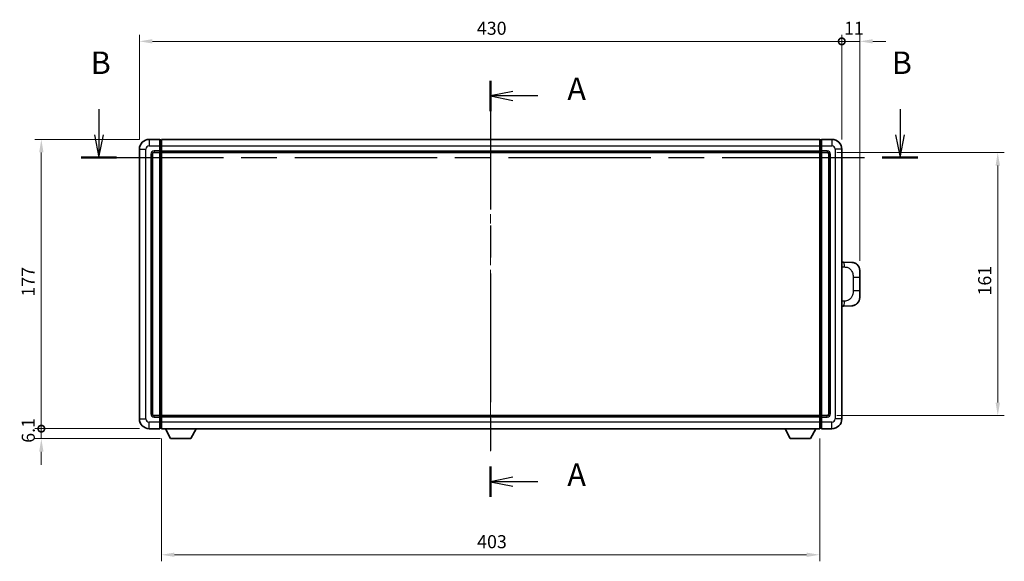
# Model space of a CAD drawing. Units: millimetres. Extents: x 58 to 12249, y 32 to 1578.
# Drawn here: x 2172 to 2774, y 597 to 928 of the extents above; entities that cross this region are included whole.
import ezdxf

# ---------------------------------------------------------------- set-up
doc = ezdxf.new("R2010")
doc.units = ezdxf.units.MM
doc.header["$LTSCALE"] = 4
doc.linetypes.add('CHAIN', pattern=[0.3543, 0.2362, -0.0295, 0.0591, -0.0295])
doc.layers.get('Defpoints').update_dxf_attribs({"lineweight": 25})
for name, color, linetype, lineweight in [('Centerline (ISO)', 131, 'Continuous', 18), ('Dimension (ISO)', 7, 'Continuous', 18), ('Dimension (ISO) @ 1', 7, 'Continuous', 18), ('Section Line (ISO)', 7, 'CHAIN', 25), ('Visible (ISO)', 7, 'Continuous', 35), ('Visible Narrow (ISO)', 7, 'Continuous', 25)]:
    doc.layers.add(name, color=color, linetype=linetype, lineweight=lineweight)
doc.styles.add('Note Text (TK)', font='txt')
doc.dimstyles.new('Default - Method 1b (TK)', dxfattribs={"dimscale": 4, "dimtxt": 2.5, "dimasz": 2.5, "dimexe": 1, "dimexo": 1.5, "dimgap": 1, "dimtad": 1, "dimtoh": 1, "dimrnd": 1e-08, "dimdsep": 46, "dimtxsty": 'Note Text (TK)', "dimcen": 0.09, "dimdle": 5, "dimclrd": 100, "dimclre": 100, "dimclrt": 7, "dimadec": 1, "dimazin": 1, "dimtfac": 1, "dimtmove": 0, "dimatfit": 3, "dimfxl": 1, "dimtolj": 1, "dimlwd": -1, "dimlwe": -1, "dimarcsym": 0})

# ---------------------------------------------------------------- blocks, each defined once
blk = doc.blocks.new('2dTransSection0')
at = {"layer": 'Section Line (ISO)', "linetype": 'CHAIN', "ltscale": 15.145139}
blk.add_line((165, 164.11), (165, 117.81), dxfattribs=at)
at = {"layer": 'Section Line (ISO)', "linetype": 'Continuous', "lineweight": 50}
for p, q in [((165, 164.11), (165, 160.74)), ((165, 121.18), (165, 117.81))]:
    blk.add_line(p, q, dxfattribs=at)
at = {"layer": 'Section Line (ISO)', "linetype": 'Continuous'}
for p, q in [((167.5, 162.92), (165, 162.42)), ((167.5, 162.42), (165, 162.42)), ((165, 162.42), (167.5, 161.92)), ((170.28, 162.42), (167.5, 162.42)), ((167.5, 120), (165, 119.5)), ((167.5, 119.5), (165, 119.5)), ((165, 119.5), (167.5, 119)), ((170.28, 119.5), (167.5, 119.5))]:
    blk.add_line(p, q, dxfattribs=at)
at = {"layer": 'Section Line (ISO)', "char_height": 2.5, "attachment_point": 7, "style": 'Note Text (TK)'}
for insert in [(173.55, 161.18), (173.55, 118.25)]:
    blk.add_mtext('A', dxfattribs=dict(at, insert=insert))
blk = doc.blocks.new('2dTransSection1')
at = {"layer": 'Section Line (ISO)', "linetype": 'Continuous'}
for p, q in [((121.41, 160.96), (121.41, 158.08)), ((210.58, 160.96), (210.58, 158.08)), ((120.91, 158.08), (121.41, 155.58)), ((121.41, 158.08), (121.41, 155.58)), ((121.41, 155.58), (121.91, 158.08)), ((210.08, 158.08), (210.58, 155.58)), ((210.58, 158.08), (210.58, 155.58)), ((210.58, 155.58), (211.08, 158.08))]:
    blk.add_line(p, q, dxfattribs=at)
at = {"layer": 'Section Line (ISO)', "linetype": 'CHAIN', "ltscale": 16.779684}
blk.add_line((119.43, 155.58), (212.55, 155.58), dxfattribs=at)
at = {"layer": 'Section Line (ISO)', "linetype": 'Continuous', "lineweight": 50}
for p, q in [((119.43, 155.58), (123.38, 155.58)), ((208.61, 155.58), (212.55, 155.58))]:
    blk.add_line(p, q, dxfattribs=at)
at = {"layer": 'Section Line (ISO)', "char_height": 2.5, "attachment_point": 7, "style": 'Note Text (TK)'}
for insert in [(120.49, 164.08), (209.66, 164.08)]:
    blk.add_mtext('B', dxfattribs=dict(at, insert=insert))
blk = doc.blocks.new('_DotSmall')
at = {"color": 0, "linetype": 'ByBlock', "const_width": 0.5}
blk.add_lwpolyline([(-0.0625, 0, 1), (0.0625, 0, 1)], format="xyb", close=True, dxfattribs=at)
blk = doc.blocks.new('*D294')
at = {"layer": 'Defpoints', "color": 0}
for p in [(2184.77, 854.7), (2250.77, 854.7), (2250.77, 677.7)]:
    blk.add_point(p, dxfattribs=at)
at = {"layer": 'Dimension (ISO)', "color": 100}
for p, q in [((2244.77, 854.7), (2180.77, 854.7)), ((2184.77, 677.7), (2184.77, 846.7)), ((2244.77, 677.7), (2180.77, 677.7))]:
    blk.add_line(p, q, dxfattribs=at)
blk.add_solid([(2183.44, 846.7), (2186.11, 846.7), (2184.77, 854.7)], dxfattribs=at)
at = {"layer": 'Dimension (ISO)', "color": 100, "xscale": 8, "yscale": 8, "zscale": 8, "rotation": 270}
blk.add_blockref('_DotSmall', (2184.77, 677.7), dxfattribs=at)
at = {"layer": 'Dimension (ISO)', "color": 7, "insert": (2176.77, 758.5), "char_height": 8, "attachment_point": 4, "rotation": 90, "style": 'Note Text (TK)'}
blk.add_mtext('\\A1;177', dxfattribs=at)
blk = doc.blocks.new('*D293')
at = {"layer": 'Defpoints', "color": 0}
for p in [(2184.77, 677.7), (2250.77, 677.7), (2263.82, 671.6)]:
    blk.add_point(p, dxfattribs=at)
at = {"layer": 'Dimension (ISO)', "color": 100}
for p, q in [((2184.77, 677.7), (2184.77, 685.7)), ((2244.77, 677.7), (2180.77, 677.7)), ((2184.77, 671.6), (2184.77, 677.7)), ((2257.82, 671.6), (2180.77, 671.6)), ((2184.77, 663.6), (2184.77, 655.6))]:
    blk.add_line(p, q, dxfattribs=at)
blk.add_solid([(2183.44, 663.6), (2186.11, 663.6), (2184.77, 671.6)], dxfattribs=at)
at = {"layer": 'Dimension (ISO)', "color": 100, "xscale": 8, "yscale": 8, "zscale": 8, "rotation": 270}
blk.add_blockref('_DotSmall', (2184.77, 677.7), dxfattribs=at)
at = {"layer": 'Dimension (ISO)', "color": 7, "insert": (2176.77, 669.06), "char_height": 8, "attachment_point": 4, "rotation": 90, "style": 'Note Text (TK)'}
blk.add_mtext('\\A1;6.1', dxfattribs=at)
blk = doc.blocks.new('*D292')
at = {"layer": 'Defpoints', "color": 0}
for p in [(2674.77, 914.7), (2244.77, 848.7), (2674.77, 848.7)]:
    blk.add_point(p, dxfattribs=at)
at = {"layer": 'Dimension (ISO)', "color": 100}
for p, q in [((2244.77, 854.7), (2244.77, 918.7)), ((2674.77, 854.7), (2674.77, 918.7)), ((2252.77, 914.7), (2674.77, 914.7))]:
    blk.add_line(p, q, dxfattribs=at)
blk.add_solid([(2252.77, 916.03), (2252.77, 913.36), (2244.77, 914.7)], dxfattribs=at)
at = {"layer": 'Dimension (ISO)', "color": 100, "xscale": 8, "yscale": 8, "zscale": 8}
blk.add_blockref('_DotSmall', (2674.77, 914.7), dxfattribs=at)
at = {"layer": 'Dimension (ISO)', "color": 7, "insert": (2451.4, 922.7), "char_height": 8, "attachment_point": 4, "style": 'Note Text (TK)'}
blk.add_mtext('\\A1;430', dxfattribs=at)
blk = doc.blocks.new('*D291')
at = {"layer": 'Defpoints', "color": 0}
for p in [(2685.77, 914.7), (2674.77, 848.7), (2685.77, 774.47)]:
    blk.add_point(p, dxfattribs=at)
at = {"layer": 'Dimension (ISO)', "color": 100}
for p, q in [((2674.77, 854.7), (2674.77, 918.7)), ((2685.77, 780.47), (2685.77, 918.7)), ((2674.77, 914.7), (2666.77, 914.7)), ((2674.77, 914.7), (2685.77, 914.7)), ((2693.77, 914.7), (2701.77, 914.7))]:
    blk.add_line(p, q, dxfattribs=at)
blk.add_solid([(2693.77, 916.03), (2693.77, 913.36), (2685.77, 914.7)], dxfattribs=at)
at = {"layer": 'Dimension (ISO)', "color": 100, "xscale": 8, "yscale": 8, "zscale": 8}
blk.add_blockref('_DotSmall', (2674.77, 914.7), dxfattribs=at)
at = {"layer": 'Dimension (ISO)', "color": 7, "insert": (2676.16, 922.7), "char_height": 8, "attachment_point": 4, "style": 'Note Text (TK)'}
blk.add_mtext('\\A1;11', dxfattribs=at)
blk = doc.blocks.new('*D284')
at = {"layer": 'Defpoints', "color": 0}
for p in [(2258.27, 677.7), (2661.27, 677.7), (2258.27, 600.54)]:
    blk.add_point(p, dxfattribs=at)
at = {"layer": 'Dimension (ISO)', "color": 100}
for p, q in [((2258.27, 671.7), (2258.27, 596.54)), ((2661.27, 671.7), (2661.27, 596.54)), ((2653.27, 600.54), (2266.27, 600.54))]:
    blk.add_line(p, q, dxfattribs=at)
for points in [[(2266.27, 601.87), (2266.27, 599.21), (2258.27, 600.54)], [(2653.27, 601.87), (2653.27, 599.21), (2661.27, 600.54)]]:
    blk.add_solid(points, dxfattribs=at)
at = {"layer": 'Dimension (ISO)', "color": 7, "insert": (2451.55, 608.54), "char_height": 8, "attachment_point": 4, "style": 'Note Text (TK)'}
blk.add_mtext('\\A1;403', dxfattribs=at)
blk = doc.blocks.new('*D283')
at = {"layer": 'Defpoints', "color": 0}
for p in [(2665.77, 846.7), (2665.77, 685.7), (2770.27, 685.7)]:
    blk.add_point(p, dxfattribs=at)
at = {"layer": 'Dimension (ISO)', "color": 100}
for p, q in [((2671.77, 846.7), (2774.27, 846.7)), ((2770.27, 838.7), (2770.27, 693.7)), ((2671.77, 685.7), (2774.27, 685.7))]:
    blk.add_line(p, q, dxfattribs=at)
for points in [[(2768.94, 838.7), (2771.61, 838.7), (2770.27, 846.7)], [(2768.94, 693.7), (2771.61, 693.7), (2770.27, 685.7)]]:
    blk.add_solid(points, dxfattribs=at)
at = {"layer": 'Dimension (ISO)', "color": 7, "insert": (2762.27, 759.17), "char_height": 8, "attachment_point": 4, "rotation": 90, "style": 'Note Text (TK)'}
blk.add_mtext('\\A1;161', dxfattribs=at)

msp = doc.modelspace()

# ---------------------------------------------------------------- linework, layer by layer
at = {"layer": 'Centerline (ISO)', "linetype": 'CHAIN', "ltscale": 23.990969}
msp.add_line((2459.7739, 868.4476), (2459.7739, 663.9476), dxfattribs=at)
at = {"layer": 'Visible (ISO)'}
for p, q in [((2257.2739, 854.6976), (2250.7739, 854.6976)), ((2257.2739, 854.6976), (2257.2739, 850.6976)), ((2258.0239, 854.3976), (2257.2739, 854.3976)), ((2257.2739, 847.6976), (2257.2739, 850.6976)), ((2258.2739, 854.6976), (2661.2739, 854.6976)), ((2258.2739, 850.6976), (2258.2739, 854.6976)), ((2258.2739, 850.6976), (2258.2739, 847.6976)), ((2661.2739, 854.6976), (2661.2739, 850.6976)), ((2661.2739, 847.6976), (2661.2739, 850.6976)), ((2661.5239, 854.3976), (2662.2739, 854.3976)), ((2662.2739, 850.6976), (2662.2739, 854.6976)), ((2668.7739, 854.6976), (2662.2739, 854.6976)), ((2662.2739, 850.6976), (2662.2739, 847.6976)), ((2244.7739, 848.6976), (2244.7739, 683.6976)), ((2252.7739, 686.6976), (2252.7739, 845.6976)), ((2253.7739, 846.6976), (2257.2739, 846.6976)), ((2257.2739, 847.6976), (2257.2739, 846.6976)), ((2258.0239, 846.9976), (2257.2739, 846.9976)), ((2257.2739, 685.6976), (2257.2739, 846.6976)), ((2258.2739, 846.6976), (2258.2739, 847.6976)), ((2258.2739, 846.6976), (2661.2739, 846.6976)), ((2258.2739, 685.6976), (2258.2739, 846.6976)), ((2661.2739, 847.6976), (2661.2739, 846.6976)), ((2661.2739, 846.6976), (2661.2739, 685.6976)), ((2661.5239, 846.9976), (2662.2739, 846.9976)), ((2662.2739, 846.6976), (2662.2739, 847.6976)), ((2662.2739, 846.6976), (2662.2739, 685.6976)), ((2662.2739, 846.6976), (2665.7739, 846.6976)), ((2666.7739, 845.6976), (2666.7739, 686.6976)), ((2674.7739, 683.6976), (2674.7739, 848.6976)), ((2675.9014, 779.6408), (2674.7739, 779.6802)), ((2680.9484, 779.4646), (2675.9014, 779.6408)), ((2685.7739, 774.4676), (2685.7739, 770.335)), ((2685.7739, 762.0603), (2685.7739, 770.335)), ((2685.7739, 762.0603), (2685.7739, 757.9277)), ((2674.7739, 752.7151), (2675.9014, 752.7545)), ((2675.9014, 752.7545), (2680.9484, 752.9307)), ((2257.2739, 685.6976), (2253.7739, 685.6976)), ((2257.2739, 685.6976), (2257.2739, 684.6976)), ((2258.0239, 685.3976), (2257.2739, 685.3976)), ((2257.2739, 681.6976), (2257.2739, 684.6976)), ((2257.2739, 681.6976), (2257.2739, 677.6976)), ((2661.2739, 685.6976), (2258.2739, 685.6976)), ((2258.2739, 684.6976), (2258.2739, 685.6976)), ((2258.2739, 684.6976), (2258.2739, 681.6976)), ((2258.2739, 677.6976), (2258.2739, 681.6976)), ((2661.2739, 685.6976), (2661.2739, 684.6976)), ((2661.2739, 681.6976), (2661.2739, 684.6976)), ((2661.2739, 681.6976), (2661.2739, 677.6976)), ((2661.5239, 685.3976), (2662.2739, 685.3976)), ((2662.2739, 684.6976), (2662.2739, 685.6976)), ((2665.7739, 685.6976), (2662.2739, 685.6976)), ((2662.2739, 684.6976), (2662.2739, 681.6976)), ((2662.2739, 677.6976), (2662.2739, 681.6976)), ((2250.7739, 677.6976), (2257.2739, 677.6976)), ((2258.0239, 677.9976), (2257.2739, 677.9976)), ((2661.2739, 677.6976), (2258.2739, 677.6976)), ((2263.8239, 671.5976), (2260.6855, 677.6976)), ((2276.3239, 671.5976), (2279.4624, 677.6976)), ((2643.2239, 671.5976), (2640.0855, 677.6976)), ((2655.7239, 671.5976), (2658.8624, 677.6976)), ((2661.5239, 677.9976), (2662.2739, 677.9976)), ((2662.2739, 677.6976), (2668.7739, 677.6976)), ((2263.8239, 671.5976), (2276.3239, 671.5976)), ((2643.2239, 671.5976), (2655.7239, 671.5976))]:
    msp.add_line(p, q, dxfattribs=at)
for centre, radius, start, end in [((2250.7739, 848.6976), 6, 90, 180), ((2258.0239, 854.1476), 0.25, 0, 90), ((2661.5239, 854.1476), 0.25, 90, 180), ((2668.7739, 848.6976), 6, 0, 90), ((2253.7739, 845.6976), 1, 90, 180), ((2258.0239, 847.2476), 0.25, 270, 0), ((2661.5239, 847.2476), 0.25, 180, 270), ((2665.7739, 845.6976), 1, 0, 90), ((2680.7739, 774.4676), 5, 0, 47.0029788), ((2680.7739, 757.9277), 5, 312.9970212, 0), ((2250.7739, 683.6976), 6, 180, 270), ((2253.7739, 686.6976), 1, 180, 270), ((2258.0239, 685.1476), 0.25, 0, 90), ((2661.5239, 685.1476), 0.25, 90, 180), ((2665.7739, 686.6976), 1, 270, 0), ((2668.7739, 683.6976), 6, 270, 0), ((2258.0239, 678.2476), 0.25, 270, 0), ((2661.5239, 678.2476), 0.25, 180, 270)]:
    msp.add_arc(centre, radius, start, end, dxfattribs=at)
for points, knots in [([(2680.9484, 779.4646), (2681.2041, 779.4556), (2681.4616, 779.4267), (2681.8902, 779.3447), (2682.0655, 779.3013), (2682.2959, 779.2308), (2682.3532, 779.2121), (2682.6286, 779.1167), (2682.844, 779.025), (2683.2195, 778.8329), (2683.3832, 778.737), (2683.6559, 778.556), (2683.7691, 778.4736), (2683.931, 778.3455), (2683.9846, 778.3012), (2684.0617, 778.2348), (2684.0871, 778.2125), (2684.1364, 778.1683), (2684.1599, 778.1468), (2684.1837, 778.1246)], [0, 0, 0, 0, 0.078120947, 0.078120947, 0.13297333, 0.13297333, 0.151232575, 0.151232575, 0.221140313, 0.221140313, 0.277761151, 0.277761151, 0.320245644, 0.320245644, 0.342263645, 0.342263645, 0.35346824, 0.35346824, 0.364744749, 0.364744749, 0.364744749, 0.364744749]), ([(2684.1837, 754.2707), (2684.1629, 754.2513), (2684.1424, 754.2325), (2684.099, 754.1934), (2684.0765, 754.1735), (2684.008, 754.1139), (2683.9599, 754.0736), (2683.8152, 753.957), (2683.7136, 753.881), (2683.4701, 753.7134), (2683.3245, 753.6236), (2682.9644, 753.4265), (2682.7435, 753.3256), (2682.2627, 753.1465), (2681.9987, 753.0724), (2681.4744, 752.97), (2681.2105, 752.9399), (2680.9484, 752.9307)], [0, 0, 0, 0, 0.010414368, 0.010414368, 0.020739711, 0.020739711, 0.040939644, 0.040939644, 0.079734413, 0.079734413, 0.130964325, 0.130964325, 0.203039647, 0.203039647, 0.286099518, 0.286099518, 0.36662243, 0.36662243, 0.36662243, 0.36662243])]:
    msp.add_open_spline(points, degree=3, knots=knots, dxfattribs=at)
at = {"layer": 'Visible Narrow (ISO)'}
for p, q in [((2250.7739, 854.6976), (2250.7739, 850.6976)), ((2250.7739, 850.6976), (2257.2739, 850.6976)), ((2258.0239, 850.6976), (2257.2739, 850.6976)), ((2258.0239, 850.6976), (2258.0239, 854.3976)), ((2258.2739, 850.6976), (2258.0239, 850.6976)), ((2258.0239, 850.6976), (2258.0239, 847.6976)), ((2258.2739, 850.6976), (2661.2739, 850.6976)), ((2661.2739, 850.6976), (2661.5239, 850.6976)), ((2661.5239, 854.3976), (2661.5239, 850.6976)), ((2661.5239, 847.6976), (2661.5239, 850.6976)), ((2661.5239, 850.6976), (2662.2739, 850.6976)), ((2662.2739, 850.6976), (2668.7739, 850.6976)), ((2668.7739, 854.6976), (2668.7739, 850.6976)), ((2244.7739, 848.6976), (2248.7739, 848.6976)), ((2248.7739, 683.6976), (2248.7739, 848.6976)), ((2251.7739, 845.6976), (2251.7739, 686.6976)), ((2251.7739, 845.6976), (2252.7739, 845.6976)), ((2257.2739, 847.6976), (2253.7739, 847.6976)), ((2253.7739, 847.6976), (2253.7739, 846.6976)), ((2258.0239, 847.6976), (2257.2739, 847.6976)), ((2258.2739, 847.6976), (2258.0239, 847.6976)), ((2258.0239, 846.9976), (2258.0239, 847.6976)), ((2258.0239, 846.9976), (2258.0239, 685.3976)), ((2258.2739, 847.6976), (2661.2739, 847.6976)), ((2661.2739, 847.6976), (2661.5239, 847.6976)), ((2661.5239, 847.6976), (2661.5239, 846.9976)), ((2661.5239, 847.6976), (2662.2739, 847.6976)), ((2661.5239, 685.3976), (2661.5239, 846.9976)), ((2665.7739, 847.6976), (2662.2739, 847.6976)), ((2665.7739, 847.6976), (2665.7739, 846.6976)), ((2667.7739, 845.6976), (2666.7739, 845.6976)), ((2667.7739, 686.6976), (2667.7739, 845.6976)), ((2670.7739, 848.6976), (2670.7739, 683.6976)), ((2674.7739, 848.6976), (2670.7739, 848.6976)), ((2674.7739, 776.6983), (2676.3691, 776.6426)), ((2681.728, 770.335), (2685.7739, 770.335)), ((2681.728, 770.335), (2681.728, 762.0603)), ((2685.7739, 762.0603), (2681.728, 762.0603)), ((2676.3691, 755.7526), (2674.7739, 755.6969)), ((2244.7739, 683.6976), (2248.7739, 683.6976)), ((2257.2739, 681.6976), (2250.7739, 681.6976)), ((2250.7739, 677.6976), (2250.7739, 681.6976)), ((2251.7739, 686.6976), (2252.7739, 686.6976)), ((2253.7739, 684.6976), (2253.7739, 685.6976)), ((2253.7739, 684.6976), (2257.2739, 684.6976)), ((2258.0239, 684.6976), (2257.2739, 684.6976)), ((2258.0239, 681.6976), (2257.2739, 681.6976)), ((2258.0239, 684.6976), (2258.0239, 685.3976)), ((2258.2739, 684.6976), (2258.0239, 684.6976)), ((2258.0239, 684.6976), (2258.0239, 681.6976)), ((2258.2739, 681.6976), (2258.0239, 681.6976)), ((2258.0239, 677.9976), (2258.0239, 681.6976)), ((2661.2739, 684.6976), (2258.2739, 684.6976)), ((2661.2739, 681.6976), (2258.2739, 681.6976)), ((2661.2739, 684.6976), (2661.5239, 684.6976)), ((2661.2739, 681.6976), (2661.5239, 681.6976)), ((2661.5239, 685.3976), (2661.5239, 684.6976)), ((2661.5239, 681.6976), (2661.5239, 684.6976)), ((2661.5239, 684.6976), (2662.2739, 684.6976)), ((2661.5239, 681.6976), (2661.5239, 677.9976)), ((2661.5239, 681.6976), (2662.2739, 681.6976)), ((2662.2739, 684.6976), (2665.7739, 684.6976)), ((2668.7739, 681.6976), (2662.2739, 681.6976)), ((2665.7739, 684.6976), (2665.7739, 685.6976)), ((2667.7739, 686.6976), (2666.7739, 686.6976)), ((2668.7739, 677.6976), (2668.7739, 681.6976)), ((2674.7739, 683.6976), (2670.7739, 683.6976))]:
    msp.add_line(p, q, dxfattribs=at)
for centre, start, end in [((2250.7739, 848.6976), 90, 180), ((2668.7739, 848.6976), 0, 90), ((2253.7739, 845.6976), 90, 180), ((2665.7739, 845.6976), 0, 90), ((2250.7739, 683.6976), 180, 270), ((2253.7739, 686.6976), 180, 270), ((2665.7739, 686.6976), 270, 0), ((2668.7739, 683.6976), 270, 0)]:
    msp.add_arc(centre, 2, start, end, dxfattribs=at)
for centre, major_axis, start_param, end_param in [((2675.7967, 776.6426), (0.1047, 2.9982), 4.71904817, 6.28318531), ((2675.7967, 755.7526), (0.1047, -2.9982), 0, 1.56413714)]:
    msp.add_ellipse(centre, major_axis=major_axis, ratio=0.19069699, start_param=start_param, end_param=end_param, dxfattribs=at)
for points, knots in [([(2676.3691, 776.6426), (2677.0761, 776.6179), (2677.8465, 776.5545), (2678.5853, 776.2296), (2679.5514, 775.8049), (2680.4477, 774.9387), (2680.9979, 773.8867), (2681.4184, 773.0826), (2681.6328, 772.1915), (2681.6971, 771.3866), (2681.7267, 771.0177), (2681.728, 770.6651), (2681.728, 770.335)], [0, 0, 0, 0, 0.26559079, 0.26559079, 0.26559079, 0.61290113, 0.61290113, 0.61290113, 0.8783338, 0.8783338, 0.8783338, 1, 1, 1, 1]), ([(2681.728, 762.0603), (2681.728, 761.4638), (2681.7151, 760.7946), (2681.5647, 760.0915), (2681.3355, 759.0203), (2680.7877, 757.9258), (2679.9935, 757.1369), (2679.3249, 756.4728), (2678.5187, 756.0583), (2677.7208, 755.8882), (2677.259, 755.7898), (2676.8036, 755.7678), (2676.3691, 755.7526)], [0, 0, 0, 0, 0.21983104, 0.21983104, 0.21983104, 0.55477785, 0.55477785, 0.55477785, 0.83679083, 0.83679083, 0.83679083, 1, 1, 1, 1])]:
    msp.add_open_spline(points, degree=3, knots=knots, dxfattribs=at)

# ---------------------------------------------------------------- block references
at = {"layer": 'Section Line (ISO)', "xscale": 5.5, "yscale": 5.5, "zscale": 5.5}
for name in ['2dTransSection1', '2dTransSection0']:
    msp.add_blockref(name, (1552.25, -12), dxfattribs=at)

# ---------------------------------------------------------------- dimensions: what is measured, and where the dimension line sits
at = {"layer": 'Dimension (ISO) @ 1', "color": 100}
for base, p1, p2, angle, override, picture, middle in [((2674.7739, 914.6976), (2244.7739, 848.6976), (2674.7739, 848.6976), 180, {"dimscale": 1, "dimtxt": 8, "dimasz": 8, "dimexe": 4, "dimexo": 6, "dimgap": 4, "dimtoh": 0, "dimdec": 2, "dimblk2": 'DotSmall', "dimsah": 1, "dimcen": 0.36, "dimdle": 0, "dimtol": 0, "dimlim": 0, "dimtp": 0, "dimtm": 0, "dimtdec": 2, "dimtix": 0, "dimtofl": 0, "dimtmove": 0, "dimatfit": 1}, '*D292', (2459.7189, 914.6976)), ((2685.7739, 914.6976), (2674.7739, 848.6976), (2685.7739, 774.4676), 180, {"dimscale": 1, "dimtxt": 8, "dimasz": 8, "dimexe": 4, "dimexo": 6, "dimgap": 4, "dimtoh": 0, "dimdec": 2, "dimblk1": 'DotSmall', "dimsah": 1, "dimcen": 0.36, "dimdle": 0, "dimtol": 0, "dimlim": 0, "dimtp": 0, "dimtm": 0, "dimtdec": 2, "dimtix": 0, "dimtofl": 1, "dimtmove": 0, "dimatfit": 1}, '*D291', (2680.2739, 914.6976)), ((2184.7739, 854.6976), (2250.7739, 677.6976), (2250.7739, 854.6976), 90, {"dimscale": 1, "dimtxt": 8, "dimasz": 8, "dimexe": 4, "dimexo": 6, "dimgap": 4, "dimtoh": 0, "dimdec": 2, "dimblk1": 'DotSmall', "dimsah": 1, "dimcen": 0.36, "dimdle": 0, "dimtol": 0, "dimlim": 0, "dimtp": 0, "dimtm": 0, "dimtdec": 2, "dimtix": 0, "dimtofl": 0, "dimtmove": 0, "dimatfit": 1}, '*D294', (2184.7739, 766.2526)), ((2770.2739, 685.6976), (2665.7739, 846.6976), (2665.7739, 685.6976), 270, {"dimscale": 1, "dimtxt": 8, "dimasz": 8, "dimexe": 4, "dimexo": 6, "dimgap": 4, "dimtoh": 0, "dimdec": 2, "dimcen": 0.36, "dimtol": 0, "dimlim": 0, "dimtp": 0, "dimtm": 0, "dimtdec": 2, "dimtix": 0, "dimtofl": 0, "dimtmove": 0, "dimatfit": 1}, '*D283', (2770.2739, 766.1976)), ((2184.7739, 677.6976), (2263.8239, 671.5976), (2250.7739, 677.6976), 90, {"dimscale": 1, "dimtxt": 8, "dimasz": 8, "dimexe": 4, "dimexo": 6, "dimgap": 4, "dimtoh": 0, "dimdec": 2, "dimblk2": 'DotSmall', "dimsah": 1, "dimcen": 0.36, "dimdle": 0, "dimtol": 0, "dimlim": 0, "dimtp": 0, "dimtm": 0, "dimtdec": 2, "dimtix": 0, "dimtofl": 1, "dimtmove": 0, "dimatfit": 1}, '*D293', (2184.7739, 674.6476)), ((2258.2739, 600.5401), (2661.2739, 677.6976), (2258.2739, 677.6976), 180, {"dimscale": 1, "dimtxt": 8, "dimasz": 8, "dimexe": 4, "dimexo": 6, "dimgap": 4, "dimtoh": 0, "dimdec": 2, "dimcen": 0.36, "dimtol": 0, "dimlim": 0, "dimtp": 0, "dimtm": 0, "dimtdec": 2, "dimtix": 0, "dimtofl": 0, "dimtmove": 0, "dimatfit": 1}, '*D284', (2459.7739, 600.5401))]:
    dim = msp.add_linear_dim(base=base, p1=p1, p2=p2, angle=angle, dimstyle='Default - Method 1b (TK)', override=override, dxfattribs=at)
    dim.commit()
    dim.dimension.update_dxf_attribs({"geometry": picture, "text_midpoint": middle, "dimtype": 128})

doc.saveas('drawing.dxf')
